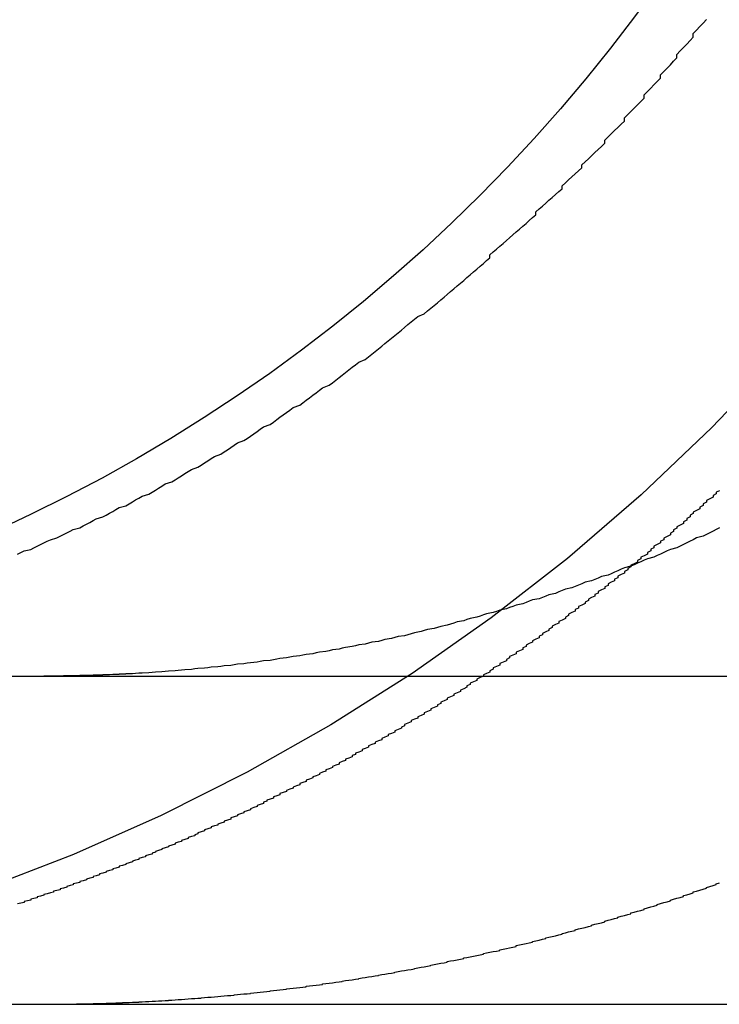
# Model space of a CAD drawing. Extents: x 8761 to 10236, y 2097 to 2707.
# Drawn here: x 8783 to 8785, y 2539 to 2542 of the extents above; entities that cross this region are included whole.
import ezdxf

# ---------------------------------------------------------------- set-up
doc = ezdxf.new("R2010")
doc.units = 0
doc.header["$LTSCALE"] = 10
doc.linetypes.add('VERDECKT', pattern=[9.524999999999999, 6.349999999999999, -3.174999999999999])
doc.layers.get('0').update_dxf_attribs({"linetype": 'CONTINUOUS'})
doc.layers.add('ROHR', color=254, linetype='CONTINUOUS')

# ---------------------------------------------------------------- blocks, each defined once
blk = doc.blocks.new('A$C9533031E')
at = {"color": 3, "linetype": 'CONTINUOUS', "extrusion": (0, 1, -2e-16)}
for p, q in [((7384.324139440969, 78.04182845502689), (7640.76780278556, 78.04182845502633)), ((7384.324139440969, 77.04182845502689), (7640.832350636923, 77.04182845502635))]:
    blk.add_line(p, q, dxfattribs=at)
at = {"color": 3}
for points in [[(7401.45, 78.4136, -1.74e-14), (7401.46, 78.4184, -1.74e-14), (7401.47, 78.4231, -1.74e-14), (7401.49, 78.4279, -1.74001e-14), (7401.5, 78.4327, -1.74002e-14), (7401.51, 78.4376, -1.74005e-14), (7401.52, 78.4425, -1.74009e-14), (7401.53, 78.4475, -1.74013e-14), (7401.54, 78.4525, -1.74019e-14), (7401.55, 78.4575, -1.74025e-14), (7401.57, 78.4626, -1.74033e-14), (7401.58, 78.4677, -1.74041e-14), (7401.59, 78.4729, -1.74051e-14), (7401.6, 78.4781, -1.74061e-14), (7401.61, 78.4833, -1.74072e-14), (7401.62, 78.4886, -1.74084e-14), (7401.64, 78.4939, -1.74096e-14), (7401.65, 78.4993, -1.7411e-14), (7401.66, 78.5047, -1.74124e-14), (7401.67, 78.5101, -1.74139e-14), (7401.68, 78.5156, -1.74155e-14), (7401.69, 78.5211, -1.74171e-14), (7401.71, 78.5267, -1.74188e-14), (7401.72, 78.5323, -1.74205e-14), (7401.73, 78.5379, -1.74224e-14), (7401.74, 78.5436, -1.74243e-14), (7401.75, 78.5493, -1.74262e-14), (7401.76, 78.5551, -1.74282e-14), (7401.78, 78.5609, -1.74303e-14), (7401.79, 78.5667, -1.74324e-14), (7401.8, 78.5726, -1.74345e-14), (7401.81, 78.5785, -1.74367e-14), (7401.82, 78.5844, -1.7439e-14), (7401.83, 78.5904, -1.74412e-14), (7401.85, 78.5965, -1.74436e-14), (7401.86, 78.6025, -1.74459e-14), (7401.87, 78.6086, -1.74483e-14), (7401.88, 78.6148, -1.74508e-14), (7401.89, 78.621, -1.74533e-14), (7401.9, 78.6272, -1.74558e-14), (7401.92, 78.6334, -1.74583e-14), (7401.93, 78.6397, -1.74608e-14), (7401.94, 78.646, -1.74634e-14), (7401.95, 78.6524, -1.7466e-14), (7401.96, 78.6588, -1.74686e-14), (7401.97, 78.6652, -1.74713e-14), (7401.98, 78.6717, -1.74739e-14), (7402, 78.6782, -1.74766e-14), (7402.01, 78.6848, -1.74792e-14), (7402.02, 78.6914, -1.74819e-14), (7402.03, 78.698, -1.74846e-14), (7402.04, 78.7046, -1.74873e-14), (7402.05, 78.7113, -1.749e-14), (7402.07, 78.7181, -1.74926e-14), (7402.08, 78.7248, -1.74953e-14), (7402.09, 78.7316, -1.7498e-14), (7402.1, 78.7385, -1.75007e-14), (7402.11, 78.7453, -1.75033e-14), (7402.12, 78.7522, -1.7506e-14), (7402.14, 78.7592, -1.75086e-14), (7402.15, 78.7661, -1.75112e-14), (7402.16, 78.7731, -1.75138e-14), (7402.17, 78.7802, -1.75164e-14), (7402.18, 78.7873, -1.7519e-14), (7402.19, 78.7944, -1.75215e-14), (7402.2, 78.8015, -1.7524e-14), (7402.22, 78.8087, -1.75265e-14), (7402.23, 78.8159, -1.75289e-14), (7402.24, 78.8232, -1.75313e-14), (7402.25, 78.8304, -1.75337e-14), (7402.26, 78.8377, -1.75361e-14), (7402.27, 78.8451, -1.75384e-14), (7402.28, 78.8525, -1.75406e-14), (7402.29, 78.8599, -1.75428e-14), (7402.31, 78.8673, -1.7545e-14), (7402.32, 78.8748, -1.75471e-14), (7402.33, 78.8823, -1.75492e-14), (7402.34, 78.8899, -1.75512e-14), (7402.35, 78.8974, -1.75531e-14), (7402.36, 78.905, -1.7555e-14), (7402.37, 78.9127, -1.75569e-14), (7402.38, 78.9203, -1.75587e-14), (7402.4, 78.928, -1.75605e-14), (7402.41, 78.9358, -1.75622e-14), (7402.42, 78.9435, -1.75638e-14), (7402.43, 78.9513, -1.75655e-14), (7402.44, 78.9591, -1.7567e-14), (7402.45, 78.967, -1.75686e-14), (7402.46, 78.9748, -1.75701e-14), (7402.47, 78.9827, -1.75716e-14), (7402.48, 78.9907, -1.7573e-14), (7402.49, 78.9986, -1.75744e-14), (7402.51, 79.0066, -1.75758e-14), (7402.52, 79.0146, -1.75771e-14), (7402.53, 79.0226, -1.75784e-14), (7402.54, 79.0307, -1.75797e-14), (7402.55, 79.0388, -1.75809e-14), (7402.56, 79.0469, -1.75821e-14), (7402.57, 79.055, -1.75833e-14), (7402.58, 79.0632, -1.75845e-14), (7402.59, 79.0713, -1.75857e-14), (7402.6, 79.0795, -1.75868e-14), (7402.61, 79.0878, -1.75879e-14), (7402.62, 79.096, -1.7589e-14), (7402.63, 79.1043, -1.75901e-14), (7402.64, 79.1126, -1.75911e-14), (7402.65, 79.1209, -1.75922e-14), (7402.66, 79.1292, -1.75933e-14), (7402.67, 79.1375, -1.75943e-14), (7402.69, 79.1459, -1.75953e-14), (7402.7, 79.1543, -1.75963e-14), (7402.71, 79.1627, -1.75973e-14), (7402.72, 79.1711, -1.75984e-14), (7402.73, 79.1795, -1.75994e-14), (7402.74, 79.188, -1.76004e-14), (7402.75, 79.1965, -1.76014e-14), (7402.76, 79.205, -1.76024e-14), (7402.77, 79.2135, -1.76034e-14), (7402.78, 79.222, -1.76044e-14), (7402.79, 79.2305, -1.76055e-14), (7402.8, 79.2391, -1.76065e-14), (7402.81, 79.2476, -1.76075e-14), (7402.82, 79.2562, -1.76086e-14), (7402.83, 79.2648, -1.76096e-14), (7402.84, 79.2734, -1.76107e-14), (7402.85, 79.282, -1.76118e-14), (7402.86, 79.2907, -1.76129e-14), (7402.87, 79.2993, -1.76141e-14), (7402.88, 79.308, -1.76152e-14), (7402.89, 79.3166, -1.76164e-14), (7402.89, 79.3253, -1.76176e-14), (7402.9, 79.334, -1.76188e-14), (7402.91, 79.3427, -1.762e-14), (7402.92, 79.3514, -1.76213e-14), (7402.93, 79.3601, -1.76226e-14), (7402.94, 79.3688, -1.76239e-14), (7402.95, 79.3775, -1.76253e-14), (7402.96, 79.3863, -1.76267e-14), (7402.97, 79.395, -1.76281e-14), (7402.98, 79.4038, -1.76295e-14), (7402.99, 79.4125, -1.7631e-14), (7403, 79.4213, -1.76326e-14), (7403.01, 79.4301, -1.76341e-14), (7403.02, 79.4388, -1.76358e-14), (7403.03, 79.4476, -1.76374e-14), (7403.03, 79.4564, -1.76391e-14), (7403.04, 79.4652, -1.76409e-14), (7403.05, 79.474, -1.76427e-14), (7403.06, 79.4828, -1.76445e-14), (7403.07, 79.4916, -1.76464e-14), (7403.08, 79.5004, -1.76483e-14), (7403.09, 79.5092, -1.76503e-14), (7403.1, 79.518, -1.76524e-14), (7403.11, 79.5269, -1.76545e-14), (7403.11, 79.5358, -1.76567e-14), (7403.12, 79.5448, -1.76589e-14), (7403.13, 79.5538, -1.76611e-14), (7403.14, 79.5628, -1.76634e-14), (7403.15, 79.5719, -1.76658e-14), (7403.16, 79.5811, -1.76681e-14), (7403.17, 79.5903, -1.76706e-14), (7403.17, 79.5995, -1.76731e-14), (7403.18, 79.6088, -1.76756e-14), (7403.19, 79.6181, -1.76781e-14), (7403.2, 79.6274, -1.76807e-14), (7403.21, 79.6368, -1.76833e-14), (7403.22, 79.6462, -1.7686e-14), (7403.23, 79.6557, -1.76887e-14), (7403.24, 79.6652, -1.76914e-14), (7403.24, 79.6748, -1.76941e-14), (7403.25, 79.6844, -1.76969e-14), (7403.26, 79.694, -1.76997e-14), (7403.27, 79.7037, -1.77025e-14), (7403.28, 79.7134, -1.77054e-14), (7403.29, 79.7231, -1.77083e-14), (7403.3, 79.7329, -1.77112e-14), (7403.3, 79.7427, -1.77141e-14), (7403.31, 79.7526, -1.7717e-14), (7403.32, 79.7625, -1.77199e-14), (7403.33, 79.7724, -1.77229e-14), (7403.34, 79.7824, -1.77259e-14), (7403.35, 79.7924, -1.77289e-14), (7403.36, 79.8024, -1.77319e-14), (7403.36, 79.8125, -1.77349e-14), (7403.37, 79.8226, -1.77379e-14), (7403.38, 79.8327, -1.77409e-14), (7403.39, 79.8429, -1.77439e-14), (7403.4, 79.8531, -1.77469e-14), (7403.41, 79.8634, -1.775e-14), (7403.41, 79.8737, -1.7753e-14), (7403.42, 79.884, -1.7756e-14), (7403.43, 79.8943, -1.7759e-14), (7403.44, 79.9047, -1.77621e-14), (7403.45, 79.9151, -1.77651e-14), (7403.46, 79.9256, -1.77681e-14), (7403.46, 79.936, -1.77711e-14), (7403.47, 79.9465, -1.77741e-14), (7403.48, 79.9571, -1.7777e-14), (7403.49, 79.9677, -1.778e-14), (7403.5, 79.9782, -1.77829e-14), (7403.51, 79.9889, -1.77859e-14), (7403.51, 79.9995, -1.77888e-14), (7403.52, 80.0102, -1.77917e-14), (7403.53, 80.0209, -1.77945e-14), (7403.54, 80.0317, -1.77974e-14), (7403.55, 80.0425, -1.78002e-14)], [(7403.59, 78.4939, -1.74096e-14), (7403.58, 78.4886, -1.74084e-14), (7403.57, 78.4833, -1.74072e-14), (7403.56, 78.4781, -1.74061e-14), (7403.55, 78.4729, -1.74051e-14), (7403.54, 78.4677, -1.74041e-14), (7403.52, 78.4626, -1.74033e-14), (7403.51, 78.4575, -1.74025e-14), (7403.5, 78.4525, -1.74019e-14), (7403.49, 78.4475, -1.74013e-14), (7403.48, 78.4425, -1.74009e-14), (7403.47, 78.4376, -1.74005e-14), (7403.46, 78.4327, -1.74002e-14), (7403.44, 78.4279, -1.74001e-14), (7403.43, 78.4231, -1.74e-14), (7403.42, 78.4184, -1.74e-14), (7403.41, 78.4136, -1.74e-14), (7403.4, 78.4089, -1.74e-14), (7403.39, 78.4042, -1.74e-14), (7403.37, 78.3996, -1.74e-14), (7403.36, 78.3949, -1.74e-14), (7403.35, 78.3903, -1.74e-14), (7403.34, 78.3857, -1.73999e-14), (7403.33, 78.3811, -1.73999e-14), (7403.32, 78.3765, -1.73999e-14), (7403.3, 78.3719, -1.73998e-14), (7403.29, 78.3674, -1.73998e-14), (7403.28, 78.3629, -1.73997e-14), (7403.27, 78.3584, -1.73996e-14), (7403.26, 78.3539, -1.73995e-14), (7403.25, 78.3495, -1.73994e-14), (7403.23, 78.3451, -1.73993e-14), (7403.22, 78.3407, -1.73992e-14), (7403.21, 78.3363, -1.7399e-14), (7403.2, 78.332, -1.73989e-14), (7403.18, 78.3276, -1.73987e-14), (7403.17, 78.3233, -1.73985e-14), (7403.16, 78.3191, -1.73983e-14), (7403.15, 78.3148, -1.73981e-14), (7403.14, 78.3106, -1.73978e-14), (7403.12, 78.3064, -1.73976e-14), (7403.11, 78.3022, -1.73973e-14), (7403.1, 78.2981, -1.73969e-14), (7403.09, 78.2939, -1.73966e-14), (7403.07, 78.2898, -1.73962e-14), (7403.06, 78.2858, -1.73958e-14), (7403.05, 78.2817, -1.73954e-14), (7403.04, 78.2777, -1.7395e-14), (7403.02, 78.2737, -1.73945e-14), (7403.01, 78.2698, -1.7394e-14), (7403, 78.2658, -1.73935e-14), (7402.99, 78.2619, -1.73929e-14), (7402.97, 78.258, -1.73923e-14), (7402.96, 78.2542, -1.73917e-14), (7402.95, 78.2504, -1.73911e-14), (7402.94, 78.2466, -1.73904e-14), (7402.92, 78.2428, -1.73897e-14), (7402.91, 78.2391, -1.73889e-14), (7402.9, 78.2354, -1.73881e-14), (7402.88, 78.2317, -1.73873e-14), (7402.87, 78.2281, -1.73864e-14), (7402.86, 78.2244, -1.73855e-14), (7402.85, 78.2209, -1.73846e-14), (7402.83, 78.2173, -1.73836e-14), (7402.82, 78.2138, -1.73826e-14), (7402.81, 78.2103, -1.73815e-14), (7402.79, 78.2068, -1.73804e-14), (7402.78, 78.2034, -1.73792e-14), (7402.77, 78.2, -1.7378e-14), (7402.76, 78.1967, -1.73768e-14), (7402.74, 78.1934, -1.73755e-14), (7402.73, 78.1901, -1.73742e-14), (7402.72, 78.1868, -1.73728e-14), (7402.7, 78.1836, -1.73713e-14), (7402.69, 78.1804, -1.73699e-14), (7402.68, 78.1772, -1.73683e-14), (7402.66, 78.1741, -1.73667e-14), (7402.65, 78.171, -1.73651e-14), (7402.64, 78.168, -1.73634e-14), (7402.63, 78.165, -1.73617e-14), (7402.61, 78.162, -1.73599e-14), (7402.6, 78.159, -1.7358e-14), (7402.59, 78.1561, -1.73561e-14), (7402.57, 78.1533, -1.73542e-14), (7402.56, 78.1504, -1.73521e-14), (7402.55, 78.1476, -1.73501e-14), (7402.53, 78.1449, -1.73479e-14), (7402.52, 78.1421, -1.73457e-14), (7402.51, 78.1395, -1.73435e-14), (7402.49, 78.1368, -1.73411e-14), (7402.48, 78.1342, -1.73389e-14), (7402.47, 78.1316, -1.73367e-14), (7402.45, 78.1291, -1.73347e-14), (7402.44, 78.1266, -1.73327e-14), (7402.43, 78.1241, -1.73307e-14), (7402.41, 78.1217, -1.73289e-14), (7402.4, 78.1193, -1.73271e-14), (7402.39, 78.117, -1.73254e-14), (7402.37, 78.1146, -1.73238e-14), (7402.36, 78.1124, -1.73223e-14), (7402.35, 78.1101, -1.73208e-14), (7402.33, 78.1079, -1.73194e-14), (7402.32, 78.1058, -1.7318e-14), (7402.31, 78.1036, -1.73167e-14), (7402.29, 78.1015, -1.73155e-14), (7402.28, 78.0995, -1.73143e-14), (7402.27, 78.0975, -1.73132e-14), (7402.25, 78.0955, -1.73122e-14), (7402.24, 78.0935, -1.73112e-14), (7402.23, 78.0916, -1.73103e-14), (7402.22, 78.0897, -1.73094e-14), (7402.2, 78.0879, -1.73086e-14), (7402.19, 78.0861, -1.73078e-14), (7402.18, 78.0843, -1.73071e-14), (7402.16, 78.0826, -1.73064e-14), (7402.15, 78.0809, -1.73057e-14), (7402.14, 78.0793, -1.73051e-14), (7402.12, 78.0777, -1.73046e-14), (7402.11, 78.0761, -1.73041e-14), (7402.1, 78.0745, -1.73036e-14), (7402.08, 78.073, -1.73032e-14), (7402.07, 78.0715, -1.73028e-14), (7402.06, 78.0701, -1.73024e-14), (7402.04, 78.0687, -1.73021e-14), (7402.03, 78.0673, -1.73018e-14), (7402.02, 78.066, -1.73015e-14), (7402, 78.0647, -1.73013e-14), (7401.99, 78.0635, -1.73011e-14), (7401.98, 78.0623, -1.73009e-14), (7401.96, 78.0611, -1.73007e-14), (7401.95, 78.0599, -1.73006e-14), (7401.94, 78.0588, -1.73005e-14), (7401.93, 78.0577, -1.73003e-14), (7401.91, 78.0567, -1.73003e-14), (7401.9, 78.0557, -1.73002e-14), (7401.89, 78.0547, -1.73001e-14), (7401.87, 78.0538, -1.73001e-14), (7401.86, 78.0529, -1.73001e-14), (7401.85, 78.0521, -1.73e-14), (7401.83, 78.0512, -1.73e-14), (7401.82, 78.0505, -1.73e-14), (7401.81, 78.0497, -1.73e-14), (7401.8, 78.049, -1.73e-14), (7401.78, 78.0483, -1.73e-14)], [(7403.59, 78.6068, -1.74506e-14), (7403.58, 78.6018, -1.74487e-14), (7403.58, 78.5968, -1.74468e-14), (7403.57, 78.5917, -1.74448e-14), (7403.57, 78.5867, -1.74429e-14), (7403.56, 78.5817, -1.7441e-14), (7403.55, 78.5767, -1.74391e-14), (7403.55, 78.5717, -1.74372e-14), (7403.54, 78.5667, -1.74353e-14), (7403.54, 78.5617, -1.74335e-14), (7403.53, 78.5567, -1.74317e-14), (7403.53, 78.5517, -1.74298e-14), (7403.52, 78.5467, -1.74281e-14), (7403.51, 78.5417, -1.74263e-14), (7403.51, 78.5368, -1.74246e-14), (7403.5, 78.5318, -1.74229e-14), (7403.5, 78.5268, -1.74213e-14), (7403.49, 78.5218, -1.74197e-14), (7403.49, 78.5169, -1.74181e-14), (7403.48, 78.5119, -1.74166e-14), (7403.48, 78.5069, -1.74152e-14), (7403.47, 78.502, -1.74138e-14), (7403.46, 78.497, -1.74124e-14), (7403.46, 78.4921, -1.74111e-14), (7403.45, 78.4871, -1.74099e-14), (7403.45, 78.4822, -1.74087e-14), (7403.44, 78.4772, -1.74076e-14), (7403.44, 78.4723, -1.74065e-14), (7403.43, 78.4674, -1.74055e-14), (7403.42, 78.4625, -1.74046e-14), (7403.42, 78.4575, -1.74038e-14), (7403.41, 78.4526, -1.7403e-14), (7403.41, 78.4477, -1.74023e-14), (7403.4, 78.4428, -1.74017e-14), (7403.39, 78.4379, -1.74012e-14), (7403.39, 78.433, -1.74008e-14), (7403.38, 78.4281, -1.74005e-14), (7403.38, 78.4232, -1.74002e-14), (7403.37, 78.4183, -1.74001e-14), (7403.37, 78.4135, -1.74e-14), (7403.36, 78.4086, -1.74e-14), (7403.35, 78.4037, -1.74e-14), (7403.35, 78.3989, -1.74e-14), (7403.34, 78.394, -1.74e-14), (7403.34, 78.3891, -1.74e-14), (7403.33, 78.3843, -1.74e-14), (7403.32, 78.3795, -1.74e-14)], [(7401.78, 78.0483, -1.73e-14), (7401.78, 78.0482, -1.73e-14), (7401.78, 78.0481, -1.73e-14), (7401.78, 78.048, -1.73e-14), (7401.77, 78.0479, -1.73e-14), (7401.77, 78.0478, -1.73e-14), (7401.77, 78.0477, -1.73e-14), (7401.77, 78.0476, -1.73e-14), (7401.77, 78.0475, -1.73e-14), (7401.76, 78.0474, -1.73e-14), (7401.76, 78.0473, -1.73e-14), (7401.76, 78.0472, -1.73e-14), (7401.76, 78.0471, -1.73e-14), (7401.76, 78.0471, -1.73e-14), (7401.75, 78.047, -1.73e-14), (7401.75, 78.0469, -1.73e-14), (7401.75, 78.0468, -1.73e-14), (7401.75, 78.0467, -1.73e-14), (7401.75, 78.0466, -1.73e-14), (7401.74, 78.0465, -1.73e-14), (7401.74, 78.0464, -1.73e-14), (7401.74, 78.0463, -1.73e-14), (7401.74, 78.0463, -1.73e-14), (7401.74, 78.0462, -1.73e-14), (7401.73, 78.0461, -1.73e-14), (7401.73, 78.046, -1.73e-14), (7401.73, 78.0459, -1.73e-14), (7401.73, 78.0458, -1.73e-14), (7401.73, 78.0458, -1.73e-14), (7401.72, 78.0457, -1.73e-14), (7401.72, 78.0456, -1.73e-14), (7401.72, 78.0455, -1.73e-14), (7401.72, 78.0455, -1.73e-14), (7401.72, 78.0454, -1.73e-14), (7401.71, 78.0453, -1.73e-14), (7401.71, 78.0452, -1.73e-14), (7401.71, 78.0452, -1.73e-14), (7401.71, 78.0451, -1.73e-14), (7401.71, 78.045, -1.73e-14), (7401.7, 78.0449, -1.73e-14), (7401.7, 78.0449, -1.73e-14), (7401.7, 78.0448, -1.73e-14), (7401.7, 78.0447, -1.73e-14), (7401.7, 78.0447, -1.73e-14), (7401.69, 78.0446, -1.73e-14), (7401.69, 78.0445, -1.73e-14), (7401.69, 78.0445, -1.73e-14), (7401.69, 78.0444, -1.73e-14), (7401.69, 78.0443, -1.73e-14), (7401.68, 78.0443, -1.73e-14), (7401.68, 78.0442, -1.73e-14), (7401.68, 78.0441, -1.73e-14), (7401.68, 78.0441, -1.73e-14), (7401.68, 78.044, -1.73e-14), (7401.67, 78.044, -1.73e-14), (7401.67, 78.0439, -1.73e-14), (7401.67, 78.0439, -1.73e-14), (7401.67, 78.0438, -1.73e-14), (7401.67, 78.0437, -1.73e-14), (7401.66, 78.0437, -1.73e-14), (7401.66, 78.0436, -1.73e-14), (7401.66, 78.0436, -1.73e-14), (7401.66, 78.0435, -1.73e-14), (7401.66, 78.0435, -1.73e-14), (7401.65, 78.0434, -1.73e-14), (7401.65, 78.0434, -1.73e-14), (7401.65, 78.0433, -1.73e-14), (7401.65, 78.0433, -1.73e-14), (7401.65, 78.0432, -1.73e-14), (7401.64, 78.0432, -1.73e-14), (7401.64, 78.0431, -1.73e-14), (7401.64, 78.0431, -1.73e-14), (7401.64, 78.043, -1.73e-14), (7401.64, 78.043, -1.73e-14), (7401.63, 78.043, -1.73e-14), (7401.63, 78.0429, -1.73e-14), (7401.63, 78.0429, -1.73e-14), (7401.63, 78.0428, -1.73e-14), (7401.63, 78.0428, -1.73e-14), (7401.62, 78.0428, -1.73e-14), (7401.62, 78.0427, -1.73e-14), (7401.62, 78.0427, -1.73e-14), (7401.62, 78.0426, -1.73e-14), (7401.62, 78.0426, -1.73e-14), (7401.61, 78.0426, -1.73e-14), (7401.61, 78.0425, -1.73e-14), (7401.61, 78.0425, -1.73e-14), (7401.61, 78.0425, -1.73e-14), (7401.61, 78.0424, -1.73e-14), (7401.6, 78.0424, -1.73e-14), (7401.6, 78.0424, -1.73e-14), (7401.6, 78.0423, -1.73e-14), (7401.6, 78.0423, -1.73e-14), (7401.6, 78.0423, -1.73e-14), (7401.59, 78.0423, -1.73e-14), (7401.59, 78.0422, -1.73e-14), (7401.59, 78.0422, -1.73e-14), (7401.59, 78.0422, -1.73e-14), (7401.59, 78.0422, -1.73e-14), (7401.58, 78.0421, -1.73e-14), (7401.58, 78.0421, -1.73e-14), (7401.58, 78.0421, -1.73e-14), (7401.58, 78.0421, -1.73e-14), (7401.58, 78.0421, -1.73e-14), (7401.57, 78.042, -1.73e-14), (7401.57, 78.042, -1.73e-14), (7401.57, 78.042, -1.73e-14), (7401.57, 78.042, -1.73e-14), (7401.57, 78.042, -1.73e-14), (7401.56, 78.042, -1.73e-14), (7401.56, 78.0419, -1.73e-14), (7401.56, 78.0419, -1.73e-14), (7401.56, 78.0419, -1.73e-14), (7401.56, 78.0419, -1.73e-14), (7401.55, 78.0419, -1.73e-14), (7401.55, 78.0419, -1.73e-14), (7401.55, 78.0419, -1.73e-14), (7401.55, 78.0419, -1.73e-14), (7401.55, 78.0419, -1.73e-14), (7401.54, 78.0419, -1.73e-14), (7401.54, 78.0418, -1.73e-14), (7401.54, 78.0418, -1.73e-14), (7401.54, 78.0418, -1.73e-14), (7401.54, 78.0418, -1.73e-14), (7401.53, 78.0418, -1.73e-14), (7401.53, 78.0418, -1.73e-14), (7401.53, 78.0418, -1.73e-14), (7401.53, 78.0418, -1.73e-14)]]:
    blk.add_polyline3d(points, dxfattribs=at)
at = {"color": 1}
for points in [[(7401.78, 77.0472, -1.71e-14), (7401.79, 77.0476, -1.71e-14), (7401.8, 77.048, -1.71e-14), (7401.81, 77.0483, -1.71e-14), (7401.82, 77.0487, -1.71e-14), (7401.82, 77.0491, -1.71e-14), (7401.83, 77.0495, -1.71e-14), (7401.84, 77.05, -1.71e-14), (7401.85, 77.0504, -1.71e-14), (7401.86, 77.0509, -1.71e-14), (7401.86, 77.0513, -1.71e-14), (7401.87, 77.0518, -1.71e-14), (7401.88, 77.0523, -1.71e-14), (7401.89, 77.0528, -1.71e-14), (7401.9, 77.0533, -1.71e-14), (7401.91, 77.0538, -1.71e-14), (7401.91, 77.0543, -1.71e-14), (7401.92, 77.0549, -1.71e-14), (7401.93, 77.0554, -1.71e-14), (7401.94, 77.056, -1.71e-14), (7401.95, 77.0566, -1.71e-14), (7401.96, 77.0572, -1.71e-14), (7401.96, 77.0578, -1.71e-14), (7401.97, 77.0584, -1.71e-14), (7401.98, 77.059, -1.71e-14), (7401.99, 77.0597, -1.71e-14), (7402, 77.0603, -1.71e-14), (7402.01, 77.061, -1.71e-14), (7402.01, 77.0617, -1.71e-14), (7402.02, 77.0623, -1.71e-14), (7402.03, 77.0631, -1.71e-14), (7402.04, 77.0638, -1.71e-14), (7402.05, 77.0645, -1.71e-14), (7402.06, 77.0652, -1.71e-14), (7402.06, 77.066, -1.71e-14), (7402.07, 77.0667, -1.71e-14), (7402.08, 77.0675, -1.71e-14), (7402.09, 77.0683, -1.71e-14), (7402.1, 77.0691, -1.71e-14), (7402.11, 77.0699, -1.71e-14), (7402.11, 77.0708, -1.71e-14), (7402.12, 77.0716, -1.71e-14), (7402.13, 77.0724, -1.71e-14), (7402.14, 77.0733, -1.71e-14), (7402.15, 77.0742, -1.71e-14), (7402.16, 77.0751, -1.71e-14), (7402.16, 77.076, -1.71e-14), (7402.17, 77.0769, -1.71e-14), (7402.18, 77.0778, -1.71e-14), (7402.19, 77.0788, -1.71e-14), (7402.2, 77.0797, -1.71e-14), (7402.21, 77.0807, -1.71e-14), (7402.22, 77.0816, -1.71e-14), (7402.22, 77.0826, -1.71e-14), (7402.23, 77.0836, -1.71e-14), (7402.24, 77.0847, -1.71e-14), (7402.25, 77.0857, -1.71e-14), (7402.26, 77.0867, -1.71e-14), (7402.27, 77.0878, -1.71e-14), (7402.27, 77.0888, -1.71e-14), (7402.28, 77.0899, -1.71e-14), (7402.29, 77.091, -1.71e-14), (7402.3, 77.0921, -1.71e-14), (7402.31, 77.0932, -1.71e-14), (7402.32, 77.0944, -1.71e-14), (7402.33, 77.0955, -1.71e-14), (7402.33, 77.0966, -1.71e-14), (7402.34, 77.0978, -1.71e-14), (7402.35, 77.099, -1.71e-14), (7402.36, 77.1002, -1.71e-14), (7402.37, 77.1014, -1.71e-14), (7402.38, 77.1026, -1.71e-14), (7402.38, 77.1038, -1.71e-14), (7402.39, 77.1051, -1.71e-14), (7402.4, 77.1063, -1.71e-14), (7402.41, 77.1076, -1.71e-14), (7402.42, 77.1089, -1.71e-14), (7402.43, 77.1102, -1.71e-14), (7402.44, 77.1115, -1.71e-14), (7402.44, 77.1128, -1.71e-14), (7402.45, 77.1141, -1.71e-14), (7402.46, 77.1154, -1.71e-14), (7402.47, 77.1168, -1.71e-14), (7402.48, 77.1182, -1.71e-14), (7402.49, 77.1195, -1.71e-14), (7402.49, 77.1209, -1.71e-14), (7402.5, 77.1223, -1.71e-14), (7402.51, 77.1237, -1.71e-14), (7402.52, 77.1252, -1.71e-14), (7402.53, 77.1266, -1.71e-14), (7402.54, 77.1281, -1.71e-14), (7402.55, 77.1295, -1.71e-14), (7402.55, 77.131, -1.71e-14), (7402.56, 77.1325, -1.71e-14), (7402.57, 77.134, -1.71e-14), (7402.58, 77.1355, -1.71e-14), (7402.59, 77.137, -1.71e-14), (7402.6, 77.1386, -1.71e-14), (7402.6, 77.1401, -1.71e-14), (7402.61, 77.1417, -1.71e-14), (7402.62, 77.1433, -1.71e-14), (7402.63, 77.1449, -1.71e-14), (7402.64, 77.1465, -1.71e-14), (7402.65, 77.1481, -1.71e-14), (7402.66, 77.1497, -1.71e-14), (7402.66, 77.1513, -1.71e-14), (7402.67, 77.153, -1.71e-14), (7402.68, 77.1547, -1.71e-14), (7402.69, 77.1563, -1.71e-14), (7402.7, 77.158, -1.71e-14), (7402.71, 77.1597, -1.71001e-14), (7402.71, 77.1614, -1.71004e-14), (7402.72, 77.1632, -1.71007e-14), (7402.73, 77.1649, -1.71012e-14), (7402.74, 77.1667, -1.71017e-14), (7402.75, 77.1684, -1.71024e-14), (7402.76, 77.1702, -1.71031e-14), (7402.76, 77.172, -1.7104e-14), (7402.77, 77.1738, -1.7105e-14), (7402.78, 77.1756, -1.7106e-14), (7402.79, 77.1774, -1.71071e-14), (7402.8, 77.1792, -1.71083e-14), (7402.81, 77.1811, -1.71096e-14), (7402.81, 77.183, -1.7111e-14), (7402.82, 77.1848, -1.71124e-14), (7402.83, 77.1867, -1.71139e-14), (7402.84, 77.1886, -1.71155e-14), (7402.85, 77.1905, -1.71171e-14), (7402.86, 77.1924, -1.71188e-14), (7402.87, 77.1944, -1.71206e-14), (7402.87, 77.1963, -1.71224e-14), (7402.88, 77.1983, -1.71242e-14), (7402.89, 77.2002, -1.71261e-14), (7402.9, 77.2022, -1.7128e-14), (7402.91, 77.2042, -1.713e-14), (7402.92, 77.2062, -1.7132e-14), (7402.92, 77.2082, -1.7134e-14), (7402.93, 77.2102, -1.71361e-14), (7402.94, 77.2123, -1.71381e-14), (7402.95, 77.2143, -1.71402e-14), (7402.96, 77.2164, -1.71424e-14), (7402.97, 77.2184, -1.71445e-14), (7402.97, 77.2205, -1.71466e-14), (7402.98, 77.2226, -1.71488e-14), (7402.99, 77.2247, -1.71509e-14), (7403, 77.2268, -1.7153e-14), (7403.01, 77.229, -1.71552e-14), (7403.02, 77.2311, -1.71573e-14), (7403.02, 77.2333, -1.71594e-14), (7403.03, 77.2354, -1.71615e-14), (7403.04, 77.2376, -1.71636e-14), (7403.05, 77.2398, -1.71657e-14), (7403.06, 77.242, -1.71677e-14), (7403.06, 77.2442, -1.71697e-14), (7403.07, 77.2464, -1.71717e-14), (7403.08, 77.2486, -1.71736e-14), (7403.09, 77.2508, -1.71755e-14), (7403.1, 77.2531, -1.71773e-14), (7403.11, 77.2553, -1.71791e-14), (7403.11, 77.2576, -1.71809e-14), (7403.12, 77.2599, -1.71826e-14), (7403.13, 77.2622, -1.71842e-14), (7403.14, 77.2645, -1.71858e-14), (7403.15, 77.2668, -1.71873e-14), (7403.15, 77.2691, -1.71888e-14), (7403.16, 77.2715, -1.71902e-14), (7403.17, 77.2738, -1.71915e-14), (7403.18, 77.2762, -1.71927e-14), (7403.19, 77.2785, -1.71938e-14), (7403.2, 77.2809, -1.71949e-14), (7403.2, 77.2833, -1.71959e-14), (7403.21, 77.2857, -1.71967e-14), (7403.22, 77.2881, -1.71975e-14), (7403.23, 77.2905, -1.71982e-14), (7403.24, 77.2929, -1.71988e-14), (7403.24, 77.2954, -1.71992e-14), (7403.25, 77.2978, -1.71996e-14), (7403.26, 77.3003, -1.71998e-14), (7403.27, 77.3028, -1.72e-14), (7403.28, 77.3052, -1.72e-14), (7403.28, 77.3077, -1.72e-14), (7403.29, 77.3102, -1.72e-14), (7403.3, 77.3127, -1.72e-14), (7403.31, 77.3153, -1.72e-14), (7403.32, 77.3178, -1.72e-14), (7403.32, 77.3203, -1.72e-14), (7403.33, 77.3229, -1.72e-14), (7403.34, 77.3254, -1.72e-14), (7403.35, 77.328, -1.72e-14), (7403.36, 77.3306, -1.72e-14), (7403.36, 77.3332, -1.72e-14), (7403.37, 77.3358, -1.72e-14), (7403.38, 77.3384, -1.72e-14), (7403.39, 77.341, -1.72e-14), (7403.4, 77.3436, -1.72e-14), (7403.4, 77.3462, -1.72e-14), (7403.41, 77.3489, -1.72e-14), (7403.42, 77.3515, -1.72e-14), (7403.43, 77.3542, -1.72e-14), (7403.44, 77.3569, -1.72e-14), (7403.44, 77.3595, -1.72e-14), (7403.45, 77.3622, -1.72e-14), (7403.46, 77.3649, -1.72e-14), (7403.47, 77.3676, -1.72e-14), (7403.48, 77.3704, -1.72e-14), (7403.48, 77.3731, -1.72e-14), (7403.49, 77.3758, -1.72e-14), (7403.5, 77.3785, -1.72e-14), (7403.51, 77.3813, -1.72e-14), (7403.51, 77.3841, -1.72e-14), (7403.52, 77.3868, -1.72e-14), (7403.53, 77.3896, -1.72e-14), (7403.54, 77.3924, -1.72e-14), (7403.55, 77.3952, -1.72e-14), (7403.55, 77.398, -1.72e-14), (7403.56, 77.4008, -1.72e-14), (7403.57, 77.4036, -1.72e-14), (7403.58, 77.4064, -1.72e-14), (7403.58, 77.4092, -1.72e-14), (7403.59, 77.4121, -1.72e-14)], [(7403.32, 78.3795, -1.74e-14), (7403.32, 78.3747, -1.74e-14), (7403.31, 78.37, -1.74e-14), (7403.31, 78.3652, -1.74e-14), (7403.3, 78.3605, -1.74e-14), (7403.3, 78.3558, -1.74e-14), (7403.29, 78.3511, -1.74e-14), (7403.28, 78.3464, -1.74e-14), (7403.28, 78.3417, -1.73999e-14), (7403.27, 78.337, -1.73999e-14), (7403.27, 78.3323, -1.73999e-14), (7403.26, 78.3276, -1.73998e-14), (7403.25, 78.3229, -1.73998e-14), (7403.25, 78.3182, -1.73997e-14), (7403.24, 78.3136, -1.73996e-14), (7403.24, 78.3089, -1.73996e-14), (7403.23, 78.3043, -1.73995e-14), (7403.22, 78.2996, -1.73994e-14), (7403.22, 78.295, -1.73993e-14), (7403.21, 78.2903, -1.73991e-14), (7403.21, 78.2857, -1.7399e-14), (7403.2, 78.2811, -1.73988e-14), (7403.19, 78.2764, -1.73986e-14), (7403.19, 78.2718, -1.73984e-14), (7403.18, 78.2672, -1.73982e-14), (7403.18, 78.2626, -1.7398e-14), (7403.17, 78.258, -1.73978e-14), (7403.16, 78.2534, -1.73975e-14), (7403.16, 78.2488, -1.73972e-14), (7403.15, 78.2443, -1.73969e-14), (7403.15, 78.2397, -1.73965e-14), (7403.14, 78.2351, -1.73962e-14), (7403.13, 78.2306, -1.73958e-14), (7403.13, 78.226, -1.73954e-14), (7403.12, 78.2215, -1.7395e-14), (7403.12, 78.2169, -1.73945e-14), (7403.11, 78.2124, -1.7394e-14), (7403.1, 78.2079, -1.73935e-14), (7403.1, 78.2033, -1.7393e-14), (7403.09, 78.1988, -1.73924e-14), (7403.08, 78.1943, -1.73918e-14), (7403.08, 78.1898, -1.73912e-14), (7403.07, 78.1853, -1.73905e-14), (7403.07, 78.1808, -1.73898e-14), (7403.06, 78.1764, -1.73891e-14), (7403.05, 78.1719, -1.73883e-14), (7403.05, 78.1674, -1.73876e-14), (7403.04, 78.163, -1.73867e-14), (7403.04, 78.1585, -1.73859e-14), (7403.03, 78.1541, -1.7385e-14), (7403.02, 78.1497, -1.7384e-14), (7403.02, 78.1452, -1.7383e-14), (7403.01, 78.1408, -1.7382e-14), (7403, 78.1364, -1.7381e-14), (7403, 78.132, -1.73799e-14), (7402.99, 78.1276, -1.73787e-14), (7402.99, 78.1232, -1.73775e-14), (7402.98, 78.1188, -1.73763e-14), (7402.97, 78.1144, -1.73751e-14), (7402.97, 78.1101, -1.73737e-14), (7402.96, 78.1057, -1.73724e-14), (7402.95, 78.1014, -1.7371e-14), (7402.95, 78.097, -1.73695e-14), (7402.94, 78.0927, -1.7368e-14), (7402.94, 78.0884, -1.73665e-14), (7402.93, 78.084, -1.73649e-14), (7402.92, 78.0797, -1.73632e-14), (7402.92, 78.0754, -1.73615e-14), (7402.91, 78.0711, -1.73598e-14), (7402.9, 78.0668, -1.7358e-14), (7402.9, 78.0626, -1.73561e-14), (7402.89, 78.0583, -1.73542e-14), (7402.89, 78.054, -1.73523e-14), (7402.88, 78.0498, -1.73503e-14), (7402.87, 78.0455, -1.73484e-14), (7402.87, 78.0413, -1.73465e-14), (7402.86, 78.0371, -1.73447e-14), (7402.85, 78.0328, -1.7343e-14), (7402.85, 78.0286, -1.73412e-14), (7402.84, 78.0244, -1.73395e-14), (7402.83, 78.0202, -1.73379e-14), (7402.83, 78.016, -1.73363e-14), (7402.82, 78.0118, -1.73347e-14), (7402.82, 78.0077, -1.73332e-14), (7402.81, 78.0035, -1.73317e-14), (7402.8, 77.9994, -1.73303e-14), (7402.8, 77.9952, -1.73288e-14), (7402.79, 77.9911, -1.73275e-14), (7402.78, 77.9869, -1.73261e-14), (7402.78, 77.9828, -1.73248e-14), (7402.77, 77.9787, -1.73235e-14), (7402.76, 77.9746, -1.73222e-14), (7402.76, 77.9705, -1.7321e-14), (7402.75, 77.9664, -1.73198e-14), (7402.74, 77.9624, -1.73186e-14), (7402.74, 77.9583, -1.73174e-14), (7402.73, 77.9542, -1.73162e-14), (7402.73, 77.9502, -1.73151e-14), (7402.72, 77.9461, -1.7314e-14), (7402.71, 77.9421, -1.73129e-14), (7402.71, 77.9381, -1.73118e-14), (7402.7, 77.9341, -1.73108e-14), (7402.69, 77.9301, -1.73097e-14), (7402.69, 77.9261, -1.73087e-14), (7402.68, 77.9221, -1.73077e-14), (7402.67, 77.9181, -1.73067e-14), (7402.67, 77.9141, -1.73057e-14), (7402.66, 77.9102, -1.73047e-14), (7402.65, 77.9062, -1.73037e-14), (7402.65, 77.9023, -1.73027e-14), (7402.64, 77.8984, -1.73017e-14), (7402.63, 77.8944, -1.73008e-14), (7402.63, 77.8905, -1.72998e-14), (7402.62, 77.8866, -1.72988e-14), (7402.62, 77.8827, -1.72979e-14), (7402.61, 77.8788, -1.72969e-14), (7402.6, 77.875, -1.72959e-14), (7402.6, 77.8711, -1.72949e-14), (7402.59, 77.8672, -1.72939e-14), (7402.58, 77.8634, -1.72929e-14), (7402.58, 77.8596, -1.72919e-14), (7402.57, 77.8557, -1.72909e-14), (7402.56, 77.8519, -1.72899e-14), (7402.56, 77.8481, -1.72889e-14), (7402.55, 77.8443, -1.72878e-14), (7402.54, 77.8405, -1.72868e-14), (7402.54, 77.8367, -1.72857e-14), (7402.53, 77.833, -1.72846e-14), (7402.52, 77.8292, -1.72835e-14), (7402.52, 77.8254, -1.72824e-14), (7402.51, 77.8217, -1.72812e-14), (7402.5, 77.818, -1.728e-14), (7402.5, 77.8142, -1.72788e-14), (7402.49, 77.8105, -1.72776e-14), (7402.48, 77.8068, -1.72764e-14), (7402.48, 77.8031, -1.72751e-14), (7402.47, 77.7994, -1.72738e-14), (7402.47, 77.7958, -1.72725e-14), (7402.46, 77.7921, -1.72711e-14), (7402.45, 77.7885, -1.72697e-14), (7402.45, 77.7848, -1.72683e-14), (7402.44, 77.7812, -1.72668e-14), (7402.43, 77.7776, -1.72653e-14), (7402.43, 77.7739, -1.72638e-14), (7402.42, 77.7703, -1.72622e-14), (7402.41, 77.7667, -1.72606e-14), (7402.41, 77.7632, -1.72589e-14), (7402.4, 77.7596, -1.72572e-14), (7402.39, 77.756, -1.72555e-14), (7402.39, 77.7525, -1.72537e-14), (7402.38, 77.7489, -1.72519e-14), (7402.37, 77.7454, -1.725e-14), (7402.37, 77.7419, -1.72482e-14), (7402.36, 77.7384, -1.72463e-14), (7402.35, 77.7349, -1.72446e-14), (7402.35, 77.7314, -1.72428e-14), (7402.34, 77.7279, -1.72411e-14), (7402.33, 77.7244, -1.72395e-14), (7402.33, 77.721, -1.72379e-14), (7402.32, 77.7175, -1.72363e-14), (7402.31, 77.7141, -1.72348e-14), (7402.31, 77.7106, -1.72333e-14), (7402.3, 77.7072, -1.72319e-14), (7402.29, 77.7038, -1.72305e-14), (7402.29, 77.7004, -1.72292e-14), (7402.28, 77.697, -1.72279e-14), (7402.27, 77.6936, -1.72266e-14), (7402.27, 77.6903, -1.72254e-14), (7402.26, 77.6869, -1.72242e-14), (7402.25, 77.6836, -1.72231e-14), (7402.25, 77.6802, -1.72219e-14), (7402.24, 77.6769, -1.72209e-14), (7402.23, 77.6736, -1.72198e-14), (7402.23, 77.6703, -1.72188e-14), (7402.22, 77.667, -1.72178e-14), (7402.21, 77.6637, -1.72169e-14), (7402.21, 77.6605, -1.7216e-14), (7402.2, 77.6572, -1.72151e-14), (7402.2, 77.6539, -1.72143e-14), (7402.19, 77.6507, -1.72135e-14), (7402.18, 77.6475, -1.72127e-14), (7402.18, 77.6442, -1.7212e-14), (7402.17, 77.641, -1.72112e-14), (7402.16, 77.6378, -1.72106e-14), (7402.16, 77.6346, -1.72099e-14), (7402.15, 77.6315, -1.72093e-14), (7402.14, 77.6283, -1.72087e-14), (7402.14, 77.6251, -1.72081e-14), (7402.13, 77.622, -1.72075e-14), (7402.12, 77.6189, -1.7207e-14), (7402.12, 77.6157, -1.72065e-14), (7402.11, 77.6126, -1.7206e-14), (7402.1, 77.6095, -1.72056e-14), (7402.1, 77.6064, -1.72052e-14), (7402.09, 77.6033, -1.72047e-14), (7402.08, 77.6003, -1.72044e-14), (7402.08, 77.5972, -1.7204e-14), (7402.07, 77.5942, -1.72037e-14), (7402.06, 77.5911, -1.72033e-14), (7402.06, 77.5881, -1.7203e-14), (7402.05, 77.5851, -1.72028e-14), (7402.04, 77.5821, -1.72025e-14), (7402.04, 77.5791, -1.72022e-14), (7402.03, 77.5761, -1.7202e-14), (7402.02, 77.5731, -1.72018e-14), (7402.02, 77.5701, -1.72016e-14), (7402.01, 77.5672, -1.72014e-14), (7402, 77.5642, -1.72012e-14), (7402, 77.5613, -1.72011e-14), (7401.99, 77.5584, -1.72009e-14), (7401.99, 77.5555, -1.72008e-14), (7401.98, 77.5526, -1.72007e-14), (7401.97, 77.5497, -1.72006e-14), (7401.97, 77.5468, -1.72005e-14), (7401.96, 77.5439, -1.72004e-14), (7401.95, 77.5411, -1.72003e-14), (7401.95, 77.5382, -1.72003e-14), (7401.94, 77.5354, -1.72002e-14), (7401.93, 77.5325, -1.72002e-14), (7401.93, 77.5297, -1.72001e-14), (7401.92, 77.5269, -1.72001e-14), (7401.91, 77.5241, -1.72001e-14), (7401.91, 77.5213, -1.72001e-14), (7401.9, 77.5186, -1.72e-14), (7401.89, 77.5158, -1.72e-14), (7401.89, 77.5131, -1.72e-14), (7401.88, 77.5103, -1.72e-14), (7401.87, 77.5076, -1.72e-14), (7401.87, 77.5049, -1.72e-14), (7401.86, 77.5022, -1.72e-14), (7401.86, 77.4995, -1.72e-14), (7401.85, 77.4968, -1.72e-14), (7401.84, 77.4941, -1.72e-14), (7401.84, 77.4914, -1.72e-14), (7401.83, 77.4887, -1.72e-14), (7401.82, 77.4861, -1.72e-14), (7401.82, 77.4834, -1.72e-14), (7401.81, 77.4807, -1.72e-14), (7401.8, 77.4781, -1.72e-14), (7401.8, 77.4754, -1.72e-14), (7401.79, 77.4728, -1.72e-14), (7401.78, 77.4701, -1.72e-14), (7401.78, 77.4675, -1.72e-14), (7401.77, 77.4649, -1.72e-14), (7401.76, 77.4623, -1.72e-14), (7401.76, 77.4596, -1.72e-14), (7401.75, 77.457, -1.72e-14), (7401.74, 77.4544, -1.72e-14), (7401.74, 77.4518, -1.72e-14), (7401.73, 77.4492, -1.72e-14), (7401.72, 77.4466, -1.72e-14), (7401.72, 77.444, -1.72e-14), (7401.71, 77.4414, -1.72e-14), (7401.7, 77.4389, -1.72e-14), (7401.7, 77.4363, -1.72e-14), (7401.69, 77.4337, -1.72e-14), (7401.68, 77.4312, -1.72e-14), (7401.68, 77.4286, -1.72e-14), (7401.67, 77.4261, -1.72e-14), (7401.66, 77.4235, -1.72e-14), (7401.66, 77.421, -1.72e-14), (7401.65, 77.4185, -1.72e-14), (7401.64, 77.4159, -1.72e-14), (7401.64, 77.4134, -1.72e-14), (7401.63, 77.4109, -1.72e-14), (7401.62, 77.4084, -1.72e-14), (7401.62, 77.4059, -1.72e-14), (7401.61, 77.4034, -1.72e-14), (7401.6, 77.4009, -1.72e-14), (7401.6, 77.3984, -1.72e-14), (7401.59, 77.3959, -1.72e-14), (7401.58, 77.3935, -1.72e-14), (7401.58, 77.391, -1.72e-14), (7401.57, 77.3886, -1.72e-14), (7401.56, 77.3861, -1.72e-14), (7401.56, 77.3837, -1.72e-14), (7401.55, 77.3812, -1.72e-14), (7401.54, 77.3788, -1.72e-14), (7401.53, 77.3764, -1.72e-14), (7401.53, 77.3739, -1.72e-14), (7401.52, 77.3715, -1.72e-14), (7401.51, 77.3691, -1.72e-14), (7401.51, 77.3667, -1.72e-14), (7401.5, 77.3643, -1.72e-14), (7401.49, 77.3619, -1.72e-14), (7401.49, 77.3596, -1.72e-14), (7401.48, 77.3572, -1.72e-14), (7401.47, 77.3548, -1.72e-14), (7401.47, 77.3525, -1.72e-14), (7401.46, 77.3501, -1.72e-14), (7401.45, 77.3478, -1.72e-14)], [(7401.53, 77.0418, -1.71e-14), (7401.53, 77.0418, -1.71e-14), (7401.53, 77.0418, -1.71e-14), (7401.53, 77.0418, -1.71e-14), (7401.54, 77.0418, -1.71e-14), (7401.54, 77.0418, -1.71e-14), (7401.54, 77.0418, -1.71e-14), (7401.54, 77.0418, -1.71e-14), (7401.54, 77.0418, -1.71e-14), (7401.55, 77.0419, -1.71e-14), (7401.55, 77.0419, -1.71e-14), (7401.55, 77.0419, -1.71e-14), (7401.55, 77.0419, -1.71e-14), (7401.55, 77.0419, -1.71e-14), (7401.56, 77.0419, -1.71e-14), (7401.56, 77.0419, -1.71e-14), (7401.56, 77.0419, -1.71e-14), (7401.56, 77.0419, -1.71e-14), (7401.56, 77.0419, -1.71e-14), (7401.57, 77.0419, -1.71e-14), (7401.57, 77.042, -1.71e-14), (7401.57, 77.042, -1.71e-14), (7401.57, 77.042, -1.71e-14), (7401.57, 77.042, -1.71e-14), (7401.58, 77.042, -1.71e-14), (7401.58, 77.042, -1.71e-14), (7401.58, 77.0421, -1.71e-14), (7401.58, 77.0421, -1.71e-14), (7401.58, 77.0421, -1.71e-14), (7401.59, 77.0421, -1.71e-14), (7401.59, 77.0421, -1.71e-14), (7401.59, 77.0422, -1.71e-14), (7401.59, 77.0422, -1.71e-14), (7401.59, 77.0422, -1.71e-14), (7401.6, 77.0422, -1.71e-14), (7401.6, 77.0422, -1.71e-14), (7401.6, 77.0423, -1.71e-14), (7401.6, 77.0423, -1.71e-14), (7401.6, 77.0423, -1.71e-14), (7401.61, 77.0423, -1.71e-14), (7401.61, 77.0424, -1.71e-14), (7401.61, 77.0424, -1.71e-14), (7401.61, 77.0424, -1.71e-14), (7401.61, 77.0424, -1.71e-14), (7401.62, 77.0425, -1.71e-14), (7401.62, 77.0425, -1.71e-14), (7401.62, 77.0425, -1.71e-14), (7401.62, 77.0426, -1.71e-14), (7401.62, 77.0426, -1.71e-14), (7401.63, 77.0426, -1.71e-14), (7401.63, 77.0427, -1.71e-14), (7401.63, 77.0427, -1.71e-14), (7401.63, 77.0427, -1.71e-14), (7401.63, 77.0428, -1.71e-14), (7401.64, 77.0428, -1.71e-14), (7401.64, 77.0428, -1.71e-14), (7401.64, 77.0429, -1.71e-14), (7401.64, 77.0429, -1.71e-14), (7401.64, 77.043, -1.71e-14), (7401.65, 77.043, -1.71e-14), (7401.65, 77.043, -1.71e-14), (7401.65, 77.0431, -1.71e-14), (7401.65, 77.0431, -1.71e-14), (7401.65, 77.0432, -1.71e-14), (7401.66, 77.0432, -1.71e-14), (7401.66, 77.0432, -1.71e-14), (7401.66, 77.0433, -1.71e-14), (7401.66, 77.0433, -1.71e-14), (7401.66, 77.0434, -1.71e-14), (7401.67, 77.0434, -1.71e-14), (7401.67, 77.0435, -1.71e-14), (7401.67, 77.0435, -1.71e-14), (7401.67, 77.0436, -1.71e-14), (7401.67, 77.0436, -1.71e-14), (7401.68, 77.0437, -1.71e-14), (7401.68, 77.0437, -1.71e-14), (7401.68, 77.0438, -1.71e-14), (7401.68, 77.0438, -1.71e-14), (7401.68, 77.0439, -1.71e-14), (7401.69, 77.0439, -1.71e-14), (7401.69, 77.044, -1.71e-14), (7401.69, 77.044, -1.71e-14), (7401.69, 77.0441, -1.71e-14), (7401.69, 77.0441, -1.71e-14), (7401.7, 77.0442, -1.71e-14), (7401.7, 77.0442, -1.71e-14), (7401.7, 77.0443, -1.71e-14), (7401.7, 77.0444, -1.71e-14), (7401.7, 77.0444, -1.71e-14), (7401.71, 77.0445, -1.71e-14), (7401.71, 77.0445, -1.71e-14), (7401.71, 77.0446, -1.71e-14), (7401.71, 77.0447, -1.71e-14), (7401.71, 77.0447, -1.71e-14), (7401.72, 77.0448, -1.71e-14), (7401.72, 77.0449, -1.71e-14), (7401.72, 77.0449, -1.71e-14), (7401.72, 77.045, -1.71e-14), (7401.72, 77.045, -1.71e-14), (7401.73, 77.0451, -1.71e-14), (7401.73, 77.0452, -1.71e-14), (7401.73, 77.0452, -1.71e-14), (7401.73, 77.0453, -1.71e-14), (7401.73, 77.0454, -1.71e-14), (7401.74, 77.0455, -1.71e-14), (7401.74, 77.0455, -1.71e-14), (7401.74, 77.0456, -1.71e-14), (7401.74, 77.0457, -1.71e-14), (7401.74, 77.0457, -1.71e-14), (7401.75, 77.0458, -1.71e-14), (7401.75, 77.0459, -1.71e-14), (7401.75, 77.046, -1.71e-14), (7401.75, 77.046, -1.71e-14), (7401.75, 77.0461, -1.71e-14), (7401.76, 77.0462, -1.71e-14), (7401.76, 77.0463, -1.71e-14), (7401.76, 77.0463, -1.71e-14), (7401.76, 77.0464, -1.71e-14), (7401.76, 77.0465, -1.71e-14), (7401.77, 77.0466, -1.71e-14), (7401.77, 77.0467, -1.71e-14), (7401.77, 77.0467, -1.71e-14), (7401.77, 77.0468, -1.71e-14), (7401.77, 77.0469, -1.71e-14), (7401.78, 77.047, -1.71e-14), (7401.78, 77.0471, -1.71e-14), (7401.78, 77.0471, -1.71e-14), (7401.78, 77.0472, -1.71e-14)]]:
    blk.add_polyline3d(points, dxfattribs=at)
at = {"color": 3, "linetype": 'CONTINUOUS', "extrusion": (0, -2e-16, -1)}
blk.add_arc((-7399.324139440968, 83.04182845502785), 5.000000000000909, 180.0000000000063, 269.9999999999896, dxfattribs=at)
at = {"color": 1, "linetype": 'VERDECKT', "extrusion": (0, -2e-16, -1)}
blk.add_arc((-7399.324139440969, 83.0418284550259), 5.99999999999909, 179.999999999986, 270.0000000000086, dxfattribs=at)

msp = doc.modelspace()

# ---------------------------------------------------------------- block references
at = {"layer": 'ROHR'}
msp.add_blockref('A$C9533031E', (1381.608510386959, 2462.322997351364), dxfattribs=at)

doc.saveas('drawing.dxf')
